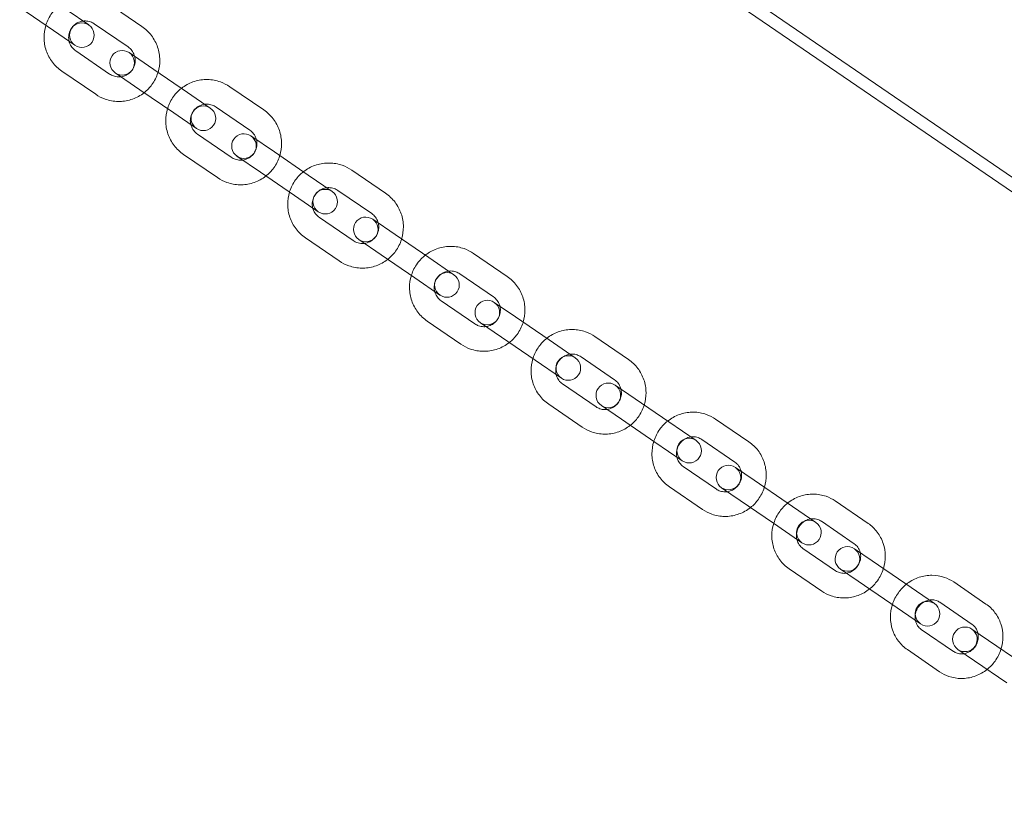
# Model space of a CAD drawing. Units: millimetres. Extents: x -14215 to 11178, y -1903 to 17799.
# Drawn here: x -5895 to -5655, y 1863 to 2058 of the extents above; entities that cross this region are included whole.
import ezdxf

# ---------------------------------------------------------------- set-up
doc = ezdxf.new("R2010")
doc.units = ezdxf.units.MM
doc.header["$MEASUREMENT"] = 0
doc.layers.add('Tayplay-Plan', color=7, linetype='Continuous')

msp = doc.modelspace()

# ---------------------------------------------------------------- linework, layer by layer
at = {"layer": 'Tayplay-Plan', "color": 0, "linetype": 'Continuous', "lineweight": 0}
for p, q in [((-5733.99, 2074.78), (-3788.03, 743.97)), ((-5735.68, 2072.31), (-3789.72, 741.49)), ((-5887.11, 2055.33), (-5895.33, 2060.95)), ((-5865.51, 2056.3), (-5873.75, 2061.94)), ((-5878.48, 2056.69), (-5883.73, 2060.28)), ((-5868.89, 2051.35), (-5877.14, 2056.99)), ((-5887.11, 2055.33), (-5881.87, 2051.74)), ((-5881.66, 2050.38), (-5873.41, 2044.74)), ((-5862.62, 2045.84), (-5868.64, 2049.96)), ((-5885.04, 2045.43), (-5876.8, 2039.79)), ((-5872.03, 2045.01), (-5866.01, 2040.89)), ((-5854.37, 2040.2), (-5862.62, 2045.84)), ((-5835.81, 2035.99), (-5844.07, 2041.64)), ((-5857.76, 2035.25), (-5866.01, 2040.89)), ((-5848.84, 2036.42), (-5854.37, 2040.2)), ((-5839.2, 2031.04), (-5847.45, 2036.68)), ((-5857.76, 2035.25), (-5852.22, 2031.46)), ((-5851.97, 2030.08), (-5843.72, 2024.43)), ((-5833.21, 2025.73), (-5838.94, 2029.65)), ((-5855.36, 2025.13), (-5847.1, 2019.48)), ((-5842.33, 2024.7), (-5836.59, 2020.78)), ((-5824.95, 2020.08), (-5833.21, 2025.73)), ((-5828.34, 2015.13), (-5836.59, 2020.78)), ((-5819.13, 2016.1), (-5824.95, 2020.08)), ((-5806.09, 2015.66), (-5814.33, 2021.3)), ((-5828.34, 2015.13), (-5822.52, 2011.15)), ((-5809.48, 2010.71), (-5817.72, 2016.35)), ((-5822.23, 2009.74), (-5813.99, 2004.11)), ((-5803.78, 2005.61), (-5809.23, 2009.33)), ((-5795.54, 1999.97), (-5803.78, 2005.61)), ((-5825.62, 2004.79), (-5817.38, 1999.16)), ((-5812.61, 2004.38), (-5807.17, 2000.65)), ((-5798.93, 1995.02), (-5807.17, 2000.65)), ((-5776.42, 1995.37), (-5784.62, 2000.98)), ((-5789.43, 1995.79), (-5795.54, 1999.97)), ((-5779.8, 1990.42), (-5788.01, 1996.03)), ((-5798.93, 1995.02), (-5792.82, 1990.84)), ((-5792.52, 1989.43), (-5784.32, 1983.81)), ((-5774.42, 1985.53), (-5779.58, 1989.05)), ((-5795.91, 1984.47), (-5787.71, 1978.86)), ((-5782.97, 1984.1), (-5777.81, 1980.57)), ((-5766.22, 1979.91), (-5774.42, 1985.53)), ((-5769.6, 1974.96), (-5777.81, 1980.57)), ((-5759.82, 1975.54), (-5766.22, 1979.91)), ((-5746.86, 1975.16), (-5755.01, 1980.73)), ((-5769.6, 1974.96), (-5763.2, 1970.58)), ((-5750.25, 1970.2), (-5758.4, 1975.78)), ((-5762.92, 1969.18), (-5754.76, 1963.6)), ((-5745.2, 1965.54), (-5750.07, 1968.87)), ((-5737.04, 1959.96), (-5745.2, 1965.54)), ((-5766.3, 1964.22), (-5758.15, 1958.65)), ((-5753.45, 1963.92), (-5748.58, 1960.59)), ((-5740.43, 1955.01), (-5748.58, 1960.59)), ((-5730.36, 1955.39), (-5737.04, 1959.96)), ((-5717.5, 1955.08), (-5725.58, 1960.6)), ((-5740.43, 1955.01), (-5733.75, 1950.44)), ((-5720.89, 1950.12), (-5728.96, 1955.65)), ((-5733.48, 1949.04), (-5725.4, 1943.52)), ((-5716.18, 1945.69), (-5720.77, 1948.83)), ((-5708.1, 1940.17), (-5716.18, 1945.69)), ((-5736.87, 1944.09), (-5728.79, 1938.57)), ((-5724.15, 1943.88), (-5719.56, 1940.74)), ((-5711.49, 1935.22), (-5719.56, 1940.74)), ((-5688.4, 1935.18), (-5696.39, 1940.64)), ((-5701.13, 1935.4), (-5708.1, 1940.17)), ((-5711.49, 1935.22), (-5704.52, 1930.45)), ((-5691.79, 1930.23), (-5699.77, 1935.69)), ((-5704.29, 1929.08), (-5696.31, 1923.62)), ((-5687.44, 1926.04), (-5691.75, 1928.99)), ((-5707.68, 1924.13), (-5699.69, 1918.67)), ((-5695.13, 1924.03), (-5690.83, 1921.09)), ((-5679.46, 1920.58), (-5687.44, 1926.04)), ((-5682.84, 1915.63), (-5690.83, 1921.09)), ((-5672.21, 1915.62), (-5679.46, 1920.58)), ((-5659.65, 1915.51), (-5667.52, 1920.89)), ((-5682.84, 1915.63), (-5675.59, 1910.67)), ((-5663.03, 1910.56), (-5670.9, 1915.94)), ((-5675.42, 1909.34), (-5667.55, 1903.96)), ((-5659.05, 1906.62), (-5663.08, 1909.38)), ((-5651.18, 1901.24), (-5659.05, 1906.62)), ((-5678.81, 1904.39), (-5670.94, 1899)), ((-5666.47, 1904.43), (-5662.44, 1901.67)), ((-5654.57, 1896.29), (-5662.44, 1901.67))]:
    msp.add_line(p, q, dxfattribs=at)
for centre, start, end in [((-5880.17, 2054.21), 55.6323, 235.6323), ((-5880.17, 2054.21), 235.6323, 55.6323), ((-5870.33, 2047.48), 55.6323, 235.6323), ((-5870.33, 2047.48), 235.6323, 55.6323), ((-5850.53, 2033.94), 55.6323, 235.6323), ((-5850.53, 2033.94), 235.6323, 55.6323), ((-5840.63, 2027.17), 55.6323, 235.6323), ((-5840.63, 2027.17), 235.6323, 55.6323), ((-5820.82, 2013.62), 55.6323, 235.6323), ((-5820.82, 2013.62), 235.6323, 55.6323), ((-5810.92, 2006.85), 55.6323, 235.6323), ((-5810.92, 2006.85), 235.6323, 55.6323), ((-5791.12, 1993.31), 55.6323, 235.6323), ((-5791.12, 1993.31), 235.6323, 55.6323), ((-5781.27, 1986.58), 55.6323, 235.6323), ((-5781.27, 1986.58), 235.6323, 55.6323), ((-5761.51, 1973.06), 55.6323, 235.6323), ((-5761.51, 1973.06), 235.6323, 55.6323), ((-5751.76, 1966.39), 55.6323, 235.6323), ((-5751.76, 1966.39), 235.6323, 55.6323), ((-5732.05, 1952.92), 55.6323, 235.6323), ((-5732.05, 1952.92), 235.6323, 55.6323), ((-5722.46, 1946.35), 55.6323, 235.6323), ((-5722.46, 1946.35), 235.6323, 55.6323), ((-5702.83, 1932.93), 55.6323, 235.6323), ((-5702.83, 1932.93), 235.6323, 55.6323), ((-5693.44, 1926.51), 55.6323, 235.6323), ((-5693.44, 1926.51), 235.6323, 55.6323), ((-5673.9, 1913.15), 55.6323, 235.6323), ((-5673.9, 1913.15), 235.6323, 55.6323), ((-5664.78, 1906.91), 55.6323, 235.6323), ((-5664.78, 1906.91), 235.6323, 55.6323)]:
    msp.add_arc(centre, 3, start, end, dxfattribs=at)
for points, knots in [([(-5888.96, 2056.59), (-5888.95, 2056.63), (-5888.94, 2056.68), (-5888.6, 2057.74), (-5888.11, 2058.7), (-5886.94, 2060.31), (-5886.3, 2060.97), (-5885.58, 2061.54)], [7.5492134, 7.5492134, 7.5492134, 7.5492134, 7.5629343, 7.5629343, 7.8830543, 7.8830543, 8.1587499, 8.1587499, 8.1587499, 8.1587499]), ([(-5885.04, 2045.43), (-5885.92, 2046.03), (-5886.71, 2046.77), (-5888, 2048.47), (-5888.51, 2049.42), (-5889.2, 2051.44), (-5889.38, 2052.5), (-5889.41, 2054.59), (-5889.26, 2055.61), (-5888.96, 2056.59)], [6.283185, 6.283185, 6.283185, 6.283185, 6.603042, 6.603042, 6.922926, 6.922926, 7.242885, 7.242885, 7.549213, 7.549213, 7.549213, 7.549213]), ([(-5883.27, 2052.7), (-5883.35, 2053.01), (-5883.39, 2053.32), (-5883.4, 2054.07), (-5883.33, 2054.49), (-5883.07, 2055.31), (-5882.88, 2055.69), (-5882.38, 2056.38), (-5882.07, 2056.68), (-5881.38, 2057.18), (-5880.99, 2057.37), (-5880.36, 2057.57), (-5880.12, 2057.62), (-5879.89, 2057.65)], [7.006247, 7.006247, 7.006247, 7.006247, 7.244398, 7.244398, 7.564197, 7.564197, 7.883713, 7.883713, 8.203136, 8.203136, 8.522693, 8.522693, 8.701716, 8.701716, 8.701716, 8.701716]), ([(-5879.89, 2057.65), (-5879.7, 2057.67), (-5879.51, 2057.68), (-5878.9, 2057.67), (-5878.47, 2057.6), (-5877.74, 2057.34), (-5877.43, 2057.18), (-5877.14, 2056.99)], [8.7017159, 8.7017159, 8.7017159, 8.7017159, 8.8425574, 8.8425574, 9.1627861, 9.1627861, 9.424778, 9.424778, 9.424778, 9.424778]), ([(-5865.51, 2056.3), (-5864.63, 2055.7), (-5863.85, 2054.95), (-5862.55, 2053.26), (-5862.05, 2052.3), (-5861.35, 2050.29), (-5861.17, 2049.22), (-5861.15, 2047.14), (-5861.29, 2046.12), (-5861.59, 2045.14)], [3.141593, 3.141593, 3.141593, 3.141593, 3.461449, 3.461449, 3.781334, 3.781334, 4.101292, 4.101292, 4.407621, 4.407621, 4.407621, 4.407621]), ([(-5881.66, 2050.38), (-5882.01, 2050.62), (-5882.32, 2050.92), (-5882.84, 2051.6), (-5883.04, 2051.98), (-5883.22, 2052.49), (-5883.25, 2052.59), (-5883.27, 2052.7)], [6.2831853, 6.2831853, 6.2831853, 6.2831853, 6.6037678, 6.6037678, 6.9242338, 6.9242338, 7.0062474, 7.0062474, 7.0062474, 7.0062474]), ([(-5868.89, 2051.35), (-5868.54, 2051.1), (-5868.23, 2050.81), (-5867.71, 2050.13), (-5867.51, 2049.75), (-5867.34, 2049.24), (-5867.31, 2049.13), (-5867.28, 2049.03)], [3.1415927, 3.1415927, 3.1415927, 3.1415927, 3.4621751, 3.4621751, 3.7826412, 3.7826412, 3.8646547, 3.8646547, 3.8646547, 3.8646547]), ([(-5867.28, 2049.03), (-5867.2, 2048.72), (-5867.16, 2048.4), (-5867.15, 2047.66), (-5867.22, 2047.23), (-5867.48, 2046.42), (-5867.67, 2046.04), (-5868.18, 2045.35), (-5868.48, 2045.04), (-5869.17, 2044.55), (-5869.56, 2044.35), (-5870.19, 2044.16), (-5870.43, 2044.11), (-5870.67, 2044.08)], [3.864655, 3.864655, 3.864655, 3.864655, 4.102805, 4.102805, 4.422605, 4.422605, 4.742121, 4.742121, 5.061544, 5.061544, 5.3811, 5.3811, 5.560123, 5.560123, 5.560123, 5.560123]), ([(-5870.67, 2044.08), (-5870.85, 2044.05), (-5871.04, 2044.04), (-5871.65, 2044.05), (-5872.08, 2044.13), (-5872.81, 2044.39), (-5873.12, 2044.55), (-5873.41, 2044.74)], [5.5601232, 5.5601232, 5.5601232, 5.5601232, 5.7009647, 5.7009647, 6.0211934, 6.0211934, 6.2831853, 6.2831853, 6.2831853, 6.2831853]), ([(-5861.59, 2045.14), (-5861.6, 2045.09), (-5861.62, 2045.05), (-5861.96, 2043.99), (-5862.44, 2043.03), (-5863.61, 2041.42), (-5864.25, 2040.75), (-5864.98, 2040.19)], [4.4076207, 4.4076207, 4.4076207, 4.4076207, 4.4213416, 4.4213416, 4.7414617, 4.7414617, 5.0171572, 5.0171572, 5.0171572, 5.0171572]), ([(-5855.89, 2041.24), (-5855.78, 2041.33), (-5855.66, 2041.42), (-5854.67, 2042.13), (-5853.7, 2042.61), (-5851.67, 2043.25), (-5850.6, 2043.4), (-5848.46, 2043.36), (-5847.4, 2043.17), (-5845.57, 2042.52), (-5844.79, 2042.13), (-5844.07, 2041.64)], [8.158677, 8.158677, 8.158677, 8.158677, 8.203186, 8.203186, 8.52319, 8.52319, 8.843191, 8.843191, 9.163189, 9.163189, 9.424778, 9.424778, 9.424778, 9.424778]), ([(-5864.98, 2040.19), (-5865.09, 2040.09), (-5865.21, 2040.01), (-5866.2, 2039.3), (-5867.17, 2038.82), (-5869.2, 2038.18), (-5870.27, 2038.03), (-5872.4, 2038.07), (-5873.47, 2038.26), (-5875.29, 2038.9), (-5876.08, 2039.3), (-5876.8, 2039.79)], [5.017157, 5.017157, 5.017157, 5.017157, 5.061605, 5.061605, 5.381715, 5.381715, 5.701748, 5.701748, 6.021691, 6.021691, 6.283185, 6.283185, 6.283185, 6.283185]), ([(-5859.28, 2036.29), (-5859.27, 2036.33), (-5859.25, 2036.38), (-5858.91, 2037.44), (-5858.43, 2038.4), (-5857.26, 2040.01), (-5856.61, 2040.67), (-5855.89, 2041.24)], [7.5492863, 7.5492863, 7.5492863, 7.5492863, 7.5631764, 7.5631764, 7.8831807, 7.8831807, 8.158677, 8.158677, 8.158677, 8.158677]), ([(-5853.59, 2032.4), (-5853.67, 2032.7), (-5853.71, 2033.02), (-5853.72, 2033.76), (-5853.65, 2034.19), (-5853.39, 2035), (-5853.2, 2035.39), (-5852.69, 2036.08), (-5852.39, 2036.38), (-5851.69, 2036.88), (-5851.31, 2037.07), (-5850.67, 2037.27), (-5850.44, 2037.32), (-5850.2, 2037.35)], [7.005931, 7.005931, 7.005931, 7.005931, 7.243228, 7.243228, 7.563221, 7.563221, 7.883204, 7.883204, 8.203184, 8.203184, 8.523168, 8.523168, 8.702032, 8.702032, 8.702032, 8.702032]), ([(-5850.2, 2037.35), (-5850.02, 2037.37), (-5849.83, 2037.38), (-5849.21, 2037.37), (-5848.79, 2037.3), (-5848.06, 2037.04), (-5847.74, 2036.88), (-5847.45, 2036.68)], [8.7020321, 8.7020321, 8.7020321, 8.7020321, 8.8431631, 8.8431631, 9.1631712, 9.1631712, 9.424778, 9.424778, 9.424778, 9.424778]), ([(-5855.36, 2025.13), (-5856.24, 2025.73), (-5857.02, 2026.47), (-5858.31, 2028.17), (-5858.82, 2029.12), (-5859.52, 2031.14), (-5859.7, 2032.2), (-5859.72, 2034.29), (-5859.58, 2035.31), (-5859.28, 2036.29)], [6.283185, 6.283185, 6.283185, 6.283185, 6.60318, 6.60318, 6.923176, 6.923176, 7.243175, 7.243175, 7.549286, 7.549286, 7.549286, 7.549286]), ([(-5835.81, 2035.99), (-5834.93, 2035.39), (-5834.15, 2034.64), (-5832.86, 2032.95), (-5832.35, 2031.99), (-5831.65, 2029.98), (-5831.47, 2028.91), (-5831.45, 2026.83), (-5831.59, 2025.8), (-5831.89, 2024.83)], [3.141593, 3.141593, 3.141593, 3.141593, 3.461588, 3.461588, 3.781584, 3.781584, 4.101582, 4.101582, 4.407694, 4.407694, 4.407694, 4.407694]), ([(-5851.97, 2030.08), (-5852.32, 2030.32), (-5852.64, 2030.62), (-5853.15, 2031.3), (-5853.36, 2031.68), (-5853.53, 2032.19), (-5853.56, 2032.29), (-5853.59, 2032.4)], [6.2831853, 6.2831853, 6.2831853, 6.2831853, 6.6032059, 6.6032059, 6.9232223, 6.9232223, 7.0059311, 7.0059311, 7.0059311, 7.0059311]), ([(-5839.2, 2031.04), (-5838.85, 2030.8), (-5838.53, 2030.5), (-5838.02, 2029.82), (-5837.81, 2029.44), (-5837.64, 2028.93), (-5837.61, 2028.83), (-5837.58, 2028.72)], [3.1415927, 3.1415927, 3.1415927, 3.1415927, 3.4616132, 3.4616132, 3.7816297, 3.7816297, 3.8643385, 3.8643385, 3.8643385, 3.8643385]), ([(-5837.58, 2028.72), (-5837.5, 2028.41), (-5837.46, 2028.1), (-5837.45, 2027.35), (-5837.52, 2026.93), (-5837.78, 2026.11), (-5837.97, 2025.73), (-5838.47, 2025.04), (-5838.78, 2024.73), (-5839.47, 2024.24), (-5839.86, 2024.04), (-5840.5, 2023.85), (-5840.73, 2023.8), (-5840.97, 2023.77)], [3.864338, 3.864338, 3.864338, 3.864338, 4.101636, 4.101636, 4.421629, 4.421629, 4.741611, 4.741611, 5.061591, 5.061591, 5.381575, 5.381575, 5.560439, 5.560439, 5.560439, 5.560439]), ([(-5831.89, 2024.83), (-5831.9, 2024.78), (-5831.92, 2024.74), (-5832.26, 2023.68), (-5832.74, 2022.72), (-5833.91, 2021.11), (-5834.56, 2020.44), (-5835.28, 2019.87)], [4.4076937, 4.4076937, 4.4076937, 4.4076937, 4.4215838, 4.4215838, 4.741588, 4.741588, 5.0170843, 5.0170843, 5.0170843, 5.0170843]), ([(-5840.97, 2023.77), (-5841.15, 2023.74), (-5841.34, 2023.73), (-5841.96, 2023.74), (-5842.38, 2023.82), (-5843.11, 2024.08), (-5843.43, 2024.24), (-5843.72, 2024.43)], [5.5604395, 5.5604395, 5.5604395, 5.5604395, 5.7015704, 5.7015704, 6.0215785, 6.0215785, 6.2831853, 6.2831853, 6.2831853, 6.2831853]), ([(-5826.15, 2020.9), (-5826.03, 2020.99), (-5825.91, 2021.08), (-5824.93, 2021.79), (-5823.96, 2022.27), (-5821.92, 2022.91), (-5820.85, 2023.06), (-5818.72, 2023.02), (-5817.66, 2022.83), (-5815.83, 2022.19), (-5815.05, 2021.79), (-5814.33, 2021.3)], [8.158817, 8.158817, 8.158817, 8.158817, 8.203209, 8.203209, 8.523417, 8.523417, 8.84348, 8.84348, 9.163372, 9.163372, 9.424778, 9.424778, 9.424778, 9.424778]), ([(-5835.28, 2019.87), (-5835.39, 2019.78), (-5835.51, 2019.69), (-5836.5, 2018.99), (-5837.47, 2018.51), (-5839.5, 2017.87), (-5840.57, 2017.72), (-5842.71, 2017.76), (-5843.77, 2017.95), (-5845.6, 2018.59), (-5846.38, 2018.99), (-5847.1, 2019.48)], [5.017084, 5.017084, 5.017084, 5.017084, 5.061593, 5.061593, 5.381597, 5.381597, 5.701598, 5.701598, 6.021596, 6.021596, 6.283185, 6.283185, 6.283185, 6.283185]), ([(-5829.53, 2015.95), (-5829.52, 2015.99), (-5829.51, 2016.03), (-5829.17, 2017.09), (-5828.68, 2018.06), (-5827.51, 2019.66), (-5826.87, 2020.33), (-5826.15, 2020.9)], [7.5491458, 7.5491458, 7.5491458, 7.5491458, 7.56271, 7.56271, 7.8829372, 7.8829372, 8.1588175, 8.1588175, 8.1588175, 8.1588175]), ([(-5825.62, 2004.79), (-5826.5, 2005.39), (-5827.28, 2006.14), (-5828.57, 2007.83), (-5829.08, 2008.78), (-5829.77, 2010.8), (-5829.96, 2011.86), (-5829.98, 2013.95), (-5829.83, 2014.97), (-5829.53, 2015.95)], [6.283185, 6.283185, 6.283185, 6.283185, 6.602913, 6.602913, 6.922695, 6.922695, 7.242617, 7.242617, 7.549146, 7.549146, 7.549146, 7.549146]), ([(-5823.85, 2012.06), (-5823.92, 2012.37), (-5823.97, 2012.68), (-5823.97, 2013.43), (-5823.91, 2013.86), (-5823.65, 2014.67), (-5823.45, 2015.05), (-5822.95, 2015.74), (-5822.64, 2016.04), (-5821.95, 2016.54), (-5821.56, 2016.73), (-5820.93, 2016.93), (-5820.7, 2016.98), (-5820.46, 2017.01)], [7.006541, 7.006541, 7.006541, 7.006541, 7.24548, 7.24548, 7.565097, 7.565097, 7.884182, 7.884182, 8.203095, 8.203095, 8.522257, 8.522257, 8.701422, 8.701422, 8.701422, 8.701422]), ([(-5820.46, 2017.01), (-5820.27, 2017.03), (-5820.09, 2017.04), (-5819.47, 2017.03), (-5819.05, 2016.96), (-5818.32, 2016.7), (-5818.01, 2016.54), (-5817.72, 2016.35)], [8.7014225, 8.7014225, 8.7014225, 8.7014225, 8.8419991, 8.8419991, 9.1624293, 9.1624293, 9.424778, 9.424778, 9.424778, 9.424778]), ([(-5806.09, 2015.66), (-5805.21, 2015.06), (-5804.43, 2014.32), (-5803.14, 2012.62), (-5802.63, 2011.67), (-5801.94, 2009.66), (-5801.76, 2008.59), (-5801.73, 2006.51), (-5801.88, 2005.48), (-5802.18, 2004.51)], [3.141593, 3.141593, 3.141593, 3.141593, 3.46132, 3.46132, 3.781102, 3.781102, 4.101024, 4.101024, 4.407553, 4.407553, 4.407553, 4.407553]), ([(-5822.23, 2009.74), (-5822.59, 2009.98), (-5822.9, 2010.28), (-5823.41, 2010.96), (-5823.62, 2011.34), (-5823.79, 2011.85), (-5823.82, 2011.95), (-5823.85, 2012.06)], [6.2831853, 6.2831853, 6.2831853, 6.2831853, 6.6042906, 6.6042906, 6.9251729, 6.9251729, 7.0065408, 7.0065408, 7.0065408, 7.0065408]), ([(-5809.48, 2010.71), (-5809.13, 2010.47), (-5808.81, 2010.17), (-5808.3, 2009.49), (-5808.09, 2009.11), (-5807.92, 2008.61), (-5807.89, 2008.5), (-5807.86, 2008.4)], [3.1415927, 3.1415927, 3.1415927, 3.1415927, 3.462698, 3.462698, 3.7835803, 3.7835803, 3.8649481, 3.8649481, 3.8649481, 3.8649481]), ([(-5807.86, 2008.4), (-5807.79, 2008.09), (-5807.75, 2007.77), (-5807.74, 2007.03), (-5807.81, 2006.6), (-5808.07, 2005.79), (-5808.26, 2005.4), (-5808.76, 2004.72), (-5809.07, 2004.41), (-5809.76, 2003.92), (-5810.15, 2003.72), (-5810.78, 2003.52), (-5811.02, 2003.47), (-5811.25, 2003.44)], [3.864948, 3.864948, 3.864948, 3.864948, 4.103887, 4.103887, 4.423505, 4.423505, 4.74259, 4.74259, 5.061502, 5.061502, 5.380665, 5.380665, 5.55983, 5.55983, 5.55983, 5.55983]), ([(-5811.25, 2003.44), (-5811.44, 2003.42), (-5811.62, 2003.41), (-5812.24, 2003.42), (-5812.66, 2003.5), (-5813.39, 2003.75), (-5813.71, 2003.91), (-5813.99, 2004.11)], [5.5598298, 5.5598298, 5.5598298, 5.5598298, 5.7004064, 5.7004064, 6.0208367, 6.0208367, 6.2831853, 6.2831853, 6.2831853, 6.2831853]), ([(-5802.18, 2004.51), (-5802.19, 2004.46), (-5802.2, 2004.42), (-5802.54, 2003.36), (-5803.03, 2002.4), (-5804.2, 2000.79), (-5804.84, 2000.12), (-5805.56, 1999.55)], [4.4075532, 4.4075532, 4.4075532, 4.4075532, 4.4211173, 4.4211173, 4.7413445, 4.7413445, 5.0172248, 5.0172248, 5.0172248, 5.0172248]), ([(-5799.8, 1995.61), (-5799.79, 1995.65), (-5799.78, 1995.7), (-5799.44, 1996.75), (-5798.95, 1997.72), (-5797.78, 1999.33), (-5797.14, 2000), (-5796.42, 2000.57)], [7.5487915, 7.5487915, 7.5487915, 7.5487915, 7.5615335, 7.5615335, 7.8823212, 7.8823212, 8.1591718, 8.1591718, 8.1591718, 8.1591718]), ([(-5796.42, 2000.57), (-5796.3, 2000.66), (-5796.18, 2000.75), (-5795.2, 2001.45), (-5794.23, 2001.94), (-5792.2, 2002.58), (-5791.13, 2002.73), (-5789, 2002.7), (-5787.94, 2002.51), (-5786.12, 2001.87), (-5785.34, 2001.47), (-5784.62, 2000.98)], [8.159172, 8.159172, 8.159172, 8.159172, 8.203262, 8.203262, 8.523986, 8.523986, 8.844208, 8.844208, 9.163836, 9.163836, 9.424778, 9.424778, 9.424778, 9.424778]), ([(-5805.56, 1999.55), (-5805.68, 1999.46), (-5805.8, 1999.37), (-5806.79, 1998.67), (-5807.75, 1998.18), (-5809.79, 1997.55), (-5810.86, 1997.4), (-5812.99, 1997.43), (-5814.05, 1997.62), (-5815.88, 1998.27), (-5816.66, 1998.66), (-5817.38, 1999.16)], [5.017225, 5.017225, 5.017225, 5.017225, 5.061616, 5.061616, 5.381824, 5.381824, 5.701887, 5.701887, 6.02178, 6.02178, 6.283185, 6.283185, 6.283185, 6.283185]), ([(-5794.12, 1991.73), (-5794.2, 1992.04), (-5794.24, 1992.36), (-5794.24, 1993.11), (-5794.17, 1993.54), (-5793.91, 1994.34), (-5793.71, 1994.73), (-5793.21, 1995.41), (-5792.9, 1995.71), (-5792.22, 1996.21), (-5791.83, 1996.4), (-5791.21, 1996.6), (-5790.97, 1996.65), (-5790.73, 1996.68)], [7.008085, 7.008085, 7.008085, 7.008085, 7.251122, 7.251122, 7.569739, 7.569739, 7.886602, 7.886602, 8.202918, 8.202918, 8.520052, 8.520052, 8.699878, 8.699878, 8.699878, 8.699878]), ([(-5790.73, 1996.68), (-5790.55, 1996.71), (-5790.37, 1996.72), (-5789.76, 1996.71), (-5789.34, 1996.64), (-5788.61, 1996.38), (-5788.3, 1996.22), (-5788.01, 1996.03)], [8.699878, 8.699878, 8.699878, 8.699878, 8.8391157, 8.8391157, 9.1605582, 9.1605582, 9.424778, 9.424778, 9.424778, 9.424778]), ([(-5795.91, 1984.47), (-5796.79, 1985.07), (-5797.57, 1985.81), (-5798.85, 1987.5), (-5799.36, 1988.45), (-5800.05, 1990.46), (-5800.23, 1991.52), (-5800.25, 1993.61), (-5800.1, 1994.64), (-5799.8, 1995.61)], [6.283185, 6.283185, 6.283185, 6.283185, 6.602237, 6.602237, 6.921477, 6.921477, 7.241209, 7.241209, 7.548791, 7.548791, 7.548791, 7.548791]), ([(-5776.42, 1995.37), (-5775.54, 1994.77), (-5774.76, 1994.03), (-5773.48, 1992.34), (-5772.97, 1991.39), (-5772.28, 1989.38), (-5772.1, 1988.32), (-5772.08, 1986.23), (-5772.23, 1985.21), (-5772.52, 1984.23)], [3.141593, 3.141593, 3.141593, 3.141593, 3.460644, 3.460644, 3.779885, 3.779885, 4.099616, 4.099616, 4.407199, 4.407199, 4.407199, 4.407199]), ([(-5792.52, 1989.43), (-5792.88, 1989.67), (-5793.19, 1989.96), (-5793.7, 1990.64), (-5793.9, 1991.03), (-5794.07, 1991.53), (-5794.1, 1991.63), (-5794.12, 1991.73)], [6.2831853, 6.2831853, 6.2831853, 6.2831853, 6.6070674, 6.6070674, 6.9301277, 6.9301277, 7.0080853, 7.0080853, 7.0080853, 7.0080853]), ([(-5779.8, 1990.42), (-5779.45, 1990.18), (-5779.14, 1989.88), (-5778.63, 1989.2), (-5778.43, 1988.82), (-5778.26, 1988.31), (-5778.23, 1988.21), (-5778.2, 1988.11)], [3.1415927, 3.1415927, 3.1415927, 3.1415927, 3.4654747, 3.4654747, 3.7885351, 3.7885351, 3.8664926, 3.8664926, 3.8664926, 3.8664926]), ([(-5778.2, 1988.11), (-5778.13, 1987.8), (-5778.09, 1987.48), (-5778.09, 1986.73), (-5778.16, 1986.3), (-5778.42, 1985.5), (-5778.62, 1985.11), (-5779.12, 1984.43), (-5779.42, 1984.13), (-5780.11, 1983.63), (-5780.49, 1983.44), (-5781.12, 1983.24), (-5781.36, 1983.19), (-5781.59, 1983.16)], [3.866493, 3.866493, 3.866493, 3.866493, 4.109529, 4.109529, 4.428147, 4.428147, 4.745009, 4.745009, 5.061325, 5.061325, 5.37846, 5.37846, 5.558285, 5.558285, 5.558285, 5.558285]), ([(-5781.59, 1983.16), (-5781.77, 1983.14), (-5781.96, 1983.13), (-5782.57, 1983.13), (-5782.99, 1983.21), (-5783.72, 1983.46), (-5784.03, 1983.62), (-5784.32, 1983.81)], [5.5582853, 5.5582853, 5.5582853, 5.5582853, 5.697523, 5.697523, 6.0189655, 6.0189655, 6.2831853, 6.2831853, 6.2831853, 6.2831853]), ([(-5772.52, 1984.23), (-5772.54, 1984.19), (-5772.55, 1984.15), (-5772.89, 1983.09), (-5773.37, 1982.13), (-5774.54, 1980.52), (-5775.19, 1979.85), (-5775.91, 1979.28)], [4.4071988, 4.4071988, 4.4071988, 4.4071988, 4.4199409, 4.4199409, 4.7407286, 4.7407286, 5.0175791, 5.0175791, 5.0175791, 5.0175791]), ([(-5766.77, 1980.29), (-5766.66, 1980.38), (-5766.54, 1980.47), (-5765.56, 1981.18), (-5764.59, 1981.67), (-5762.56, 1982.31), (-5761.49, 1982.46), (-5759.37, 1982.43), (-5758.32, 1982.25), (-5756.5, 1981.61), (-5755.72, 1981.22), (-5755.01, 1980.73)], [8.159741, 8.159741, 8.159741, 8.159741, 8.203334, 8.203334, 8.524888, 8.524888, 8.845374, 8.845374, 9.164583, 9.164583, 9.424778, 9.424778, 9.424778, 9.424778]), ([(-5775.91, 1979.28), (-5776.03, 1979.18), (-5776.14, 1979.1), (-5777.13, 1978.39), (-5778.1, 1977.9), (-5780.13, 1977.27), (-5781.2, 1977.11), (-5783.33, 1977.15), (-5784.39, 1977.34), (-5786.21, 1977.98), (-5786.99, 1978.37), (-5787.71, 1978.86)], [5.017579, 5.017579, 5.017579, 5.017579, 5.061669, 5.061669, 5.382394, 5.382394, 5.702615, 5.702615, 6.022244, 6.022244, 6.283185, 6.283185, 6.283185, 6.283185]), ([(-5770.16, 1975.34), (-5770.15, 1975.38), (-5770.13, 1975.41), (-5769.8, 1976.47), (-5769.31, 1977.43), (-5768.14, 1979.05), (-5767.49, 1979.72), (-5766.77, 1980.29)], [7.5482222, 7.5482222, 7.5482222, 7.5482222, 7.5596435, 7.5596435, 7.8813264, 7.8813264, 8.1597411, 8.1597411, 8.1597411, 8.1597411]), ([(-5766.3, 1964.22), (-5767.17, 1964.82), (-5767.95, 1965.56), (-5769.22, 1967.24), (-5769.72, 1968.18), (-5770.41, 1970.18), (-5770.59, 1971.24), (-5770.61, 1973.33), (-5770.46, 1974.36), (-5770.16, 1975.34)], [6.283185, 6.283185, 6.283185, 6.283185, 6.601144, 6.601144, 6.919514, 6.919514, 7.238943, 7.238943, 7.548222, 7.548222, 7.548222, 7.548222]), ([(-5764.49, 1971.46), (-5764.56, 1971.78), (-5764.6, 1972.11), (-5764.59, 1972.86), (-5764.52, 1973.29), (-5764.25, 1974.09), (-5764.05, 1974.47), (-5763.55, 1975.14), (-5763.25, 1975.44), (-5762.57, 1975.94), (-5762.19, 1976.13), (-5761.57, 1976.33), (-5761.34, 1976.38), (-5761.1, 1976.41)], [7.010587, 7.010587, 7.010587, 7.010587, 7.260064, 7.260064, 7.576936, 7.576936, 7.890355, 7.890355, 8.202761, 8.202761, 8.516769, 8.516769, 8.697376, 8.697376, 8.697376, 8.697376]), ([(-5761.1, 1976.41), (-5760.92, 1976.44), (-5760.74, 1976.45), (-5760.14, 1976.45), (-5759.72, 1976.38), (-5759, 1976.13), (-5758.68, 1975.97), (-5758.4, 1975.78)], [8.6973763, 8.6973763, 8.6973763, 8.6973763, 8.8346359, 8.8346359, 9.1575451, 9.1575451, 9.424778, 9.424778, 9.424778, 9.424778]), ([(-5746.86, 1975.16), (-5745.99, 1974.56), (-5745.22, 1973.82), (-5743.94, 1972.14), (-5743.44, 1971.2), (-5742.75, 1969.2), (-5742.57, 1968.14), (-5742.55, 1966.05), (-5742.7, 1965.02), (-5743.01, 1964.04)], [3.141593, 3.141593, 3.141593, 3.141593, 3.459551, 3.459551, 3.777921, 3.777921, 4.097351, 4.097351, 4.40663, 4.40663, 4.40663, 4.40663]), ([(-5762.92, 1969.18), (-5763.27, 1969.42), (-5763.58, 1969.71), (-5764.08, 1970.4), (-5764.28, 1970.78), (-5764.44, 1971.28), (-5764.46, 1971.37), (-5764.49, 1971.46)], [6.2831853, 6.2831853, 6.2831853, 6.2831853, 6.6116548, 6.6116548, 6.9381895, 6.9381895, 7.010587, 7.010587, 7.010587, 7.010587]), ([(-5750.25, 1970.2), (-5749.9, 1969.96), (-5749.59, 1969.67), (-5749.08, 1968.98), (-5748.88, 1968.6), (-5748.72, 1968.1), (-5748.7, 1968.01), (-5748.67, 1967.92)], [3.1415927, 3.1415927, 3.1415927, 3.1415927, 3.4700622, 3.4700622, 3.7965969, 3.7965969, 3.8689943, 3.8689943, 3.8689943, 3.8689943]), ([(-5748.67, 1967.92), (-5748.6, 1967.6), (-5748.56, 1967.27), (-5748.57, 1966.52), (-5748.64, 1966.09), (-5748.91, 1965.29), (-5749.11, 1964.91), (-5749.61, 1964.24), (-5749.91, 1963.94), (-5750.59, 1963.44), (-5750.97, 1963.25), (-5751.59, 1963.05), (-5751.83, 1963), (-5752.06, 1962.96)], [3.868994, 3.868994, 3.868994, 3.868994, 4.118471, 4.118471, 4.435343, 4.435343, 4.748762, 4.748762, 5.061168, 5.061168, 5.375177, 5.375177, 5.555784, 5.555784, 5.555784, 5.555784]), ([(-5752.06, 1962.96), (-5752.24, 1962.94), (-5752.42, 1962.93), (-5753.02, 1962.93), (-5753.44, 1963), (-5754.17, 1963.25), (-5754.48, 1963.41), (-5754.76, 1963.6)], [5.5557836, 5.5557836, 5.5557836, 5.5557836, 5.6930433, 5.6930433, 6.0159525, 6.0159525, 6.2831853, 6.2831853, 6.2831853, 6.2831853]), ([(-5743.01, 1964.04), (-5743.02, 1964), (-5743.03, 1963.97), (-5743.36, 1962.91), (-5743.85, 1961.95), (-5745.02, 1960.33), (-5745.67, 1959.66), (-5746.39, 1959.09)], [4.4066296, 4.4066296, 4.4066296, 4.4066296, 4.4180508, 4.4180508, 4.7397337, 4.7397337, 5.0181484, 5.0181484, 5.0181484, 5.0181484]), ([(-5737.28, 1960.13), (-5737.17, 1960.22), (-5737.06, 1960.3), (-5736.08, 1961.01), (-5735.12, 1961.5), (-5733.09, 1962.15), (-5732.02, 1962.31), (-5729.91, 1962.29), (-5728.86, 1962.1), (-5727.05, 1961.47), (-5726.28, 1961.08), (-5725.58, 1960.6)], [8.160527, 8.160527, 8.160527, 8.160527, 8.203406, 8.203406, 8.526106, 8.526106, 8.846973, 8.846973, 9.165619, 9.165619, 9.424778, 9.424778, 9.424778, 9.424778]), ([(-5740.67, 1955.17), (-5740.66, 1955.2), (-5740.65, 1955.24), (-5740.32, 1956.28), (-5739.83, 1957.25), (-5738.66, 1958.87), (-5738.01, 1959.55), (-5737.28, 1960.13)], [7.5474363, 7.5474363, 7.5474363, 7.5474363, 7.5570338, 7.5570338, 7.8799418, 7.8799418, 8.1605269, 8.1605269, 8.1605269, 8.1605269]), ([(-5746.39, 1959.09), (-5746.51, 1959), (-5746.62, 1958.91), (-5747.6, 1958.2), (-5748.57, 1957.71), (-5750.6, 1957.07), (-5751.67, 1956.92), (-5753.79, 1956.95), (-5754.85, 1957.13), (-5756.66, 1957.77), (-5757.44, 1958.16), (-5758.15, 1958.65)], [5.018148, 5.018148, 5.018148, 5.018148, 5.061741, 5.061741, 5.383295, 5.383295, 5.703781, 5.703781, 6.022991, 6.022991, 6.283185, 6.283185, 6.283185, 6.283185]), ([(-5736.87, 1944.09), (-5737.73, 1944.68), (-5738.5, 1945.41), (-5739.76, 1947.08), (-5740.26, 1948.02), (-5740.93, 1950.02), (-5741.11, 1951.07), (-5741.13, 1953.16), (-5740.97, 1954.19), (-5740.67, 1955.17)], [6.283185, 6.283185, 6.283185, 6.283185, 6.599623, 6.599623, 6.916787, 6.916787, 7.235809, 7.235809, 7.547436, 7.547436, 7.547436, 7.547436]), ([(-5735.02, 1951.31), (-5735.09, 1951.64), (-5735.13, 1951.98), (-5735.11, 1952.74), (-5735.03, 1953.15), (-5734.75, 1953.95), (-5734.55, 1954.32), (-5734.05, 1954.99), (-5733.75, 1955.29), (-5733.08, 1955.77), (-5732.71, 1955.97), (-5732.1, 1956.17), (-5731.86, 1956.23), (-5731.63, 1956.26)], [7.014081, 7.014081, 7.014081, 7.014081, 7.272134, 7.272134, 7.586363, 7.586363, 7.895288, 7.895288, 8.202774, 8.202774, 8.512718, 8.512718, 8.693882, 8.693882, 8.693882, 8.693882]), ([(-5731.63, 1956.26), (-5731.46, 1956.29), (-5731.28, 1956.3), (-5730.69, 1956.3), (-5730.27, 1956.24), (-5729.56, 1956), (-5729.25, 1955.84), (-5728.96, 1955.65)], [8.6938818, 8.6938818, 8.6938818, 8.6938818, 8.8287489, 8.8287489, 9.1533534, 9.1533534, 9.424778, 9.424778, 9.424778, 9.424778]), ([(-5717.5, 1955.08), (-5716.63, 1954.49), (-5715.87, 1953.76), (-5714.6, 1952.09), (-5714.11, 1951.15), (-5713.43, 1949.15), (-5713.25, 1948.1), (-5713.24, 1946.01), (-5713.39, 1944.98), (-5713.69, 1943.99)], [3.141593, 3.141593, 3.141593, 3.141593, 3.45803, 3.45803, 3.775194, 3.775194, 4.094217, 4.094217, 4.405844, 4.405844, 4.405844, 4.405844]), ([(-5733.48, 1949.04), (-5733.83, 1949.28), (-5734.14, 1949.58), (-5734.63, 1950.27), (-5734.83, 1950.65), (-5734.98, 1951.14), (-5735, 1951.23), (-5735.02, 1951.31)], [6.2831853, 6.2831853, 6.2831853, 6.2831853, 6.6182579, 6.6182579, 6.9495097, 6.9495097, 7.0140814, 7.0140814, 7.0140814, 7.0140814]), ([(-5720.89, 1950.12), (-5720.54, 1949.89), (-5720.23, 1949.59), (-5719.73, 1948.9), (-5719.54, 1948.52), (-5719.39, 1948.02), (-5719.37, 1947.94), (-5719.35, 1947.86)], [3.1415927, 3.1415927, 3.1415927, 3.1415927, 3.4766653, 3.4766653, 3.8079171, 3.8079171, 3.8724888, 3.8724888, 3.8724888, 3.8724888]), ([(-5719.35, 1947.86), (-5719.27, 1947.53), (-5719.24, 1947.19), (-5719.26, 1946.43), (-5719.34, 1946.01), (-5719.61, 1945.22), (-5719.81, 1944.85), (-5720.31, 1944.18), (-5720.61, 1943.88), (-5721.28, 1943.39), (-5721.65, 1943.2), (-5722.27, 1943), (-5722.5, 1942.94), (-5722.74, 1942.91)], [3.872489, 3.872489, 3.872489, 3.872489, 4.130541, 4.130541, 4.44477, 4.44477, 4.753695, 4.753695, 5.061181, 5.061181, 5.371125, 5.371125, 5.552289, 5.552289, 5.552289, 5.552289]), ([(-5722.74, 1942.91), (-5722.91, 1942.88), (-5723.08, 1942.87), (-5723.68, 1942.87), (-5724.09, 1942.93), (-5724.81, 1943.17), (-5725.12, 1943.33), (-5725.4, 1943.52)], [5.5522892, 5.5522892, 5.5522892, 5.5522892, 5.6871562, 5.6871562, 6.0117608, 6.0117608, 6.2831853, 6.2831853, 6.2831853, 6.2831853]), ([(-5713.69, 1943.99), (-5713.7, 1943.96), (-5713.71, 1943.93), (-5714.05, 1942.88), (-5714.54, 1941.92), (-5715.7, 1940.3), (-5716.35, 1939.62), (-5717.08, 1939.04)], [4.4058437, 4.4058437, 4.4058437, 4.4058437, 4.4154411, 4.4154411, 4.7383491, 4.7383491, 5.0189343, 5.0189343, 5.0189343, 5.0189343]), ([(-5708.03, 1940.12), (-5707.92, 1940.21), (-5707.81, 1940.29), (-5706.84, 1941.01), (-5705.88, 1941.5), (-5703.85, 1942.16), (-5702.79, 1942.32), (-5700.69, 1942.3), (-5699.64, 1942.12), (-5697.85, 1941.5), (-5697.09, 1941.12), (-5696.39, 1940.64)], [8.161532, 8.161532, 8.161532, 8.161532, 8.203451, 8.203451, 8.527615, 8.527615, 8.849001, 8.849001, 9.166947, 9.166947, 9.424778, 9.424778, 9.424778, 9.424778]), ([(-5717.08, 1939.04), (-5717.19, 1938.95), (-5717.3, 1938.87), (-5718.28, 1938.16), (-5719.25, 1937.67), (-5721.28, 1937.02), (-5722.34, 1936.86), (-5724.45, 1936.88), (-5725.51, 1937.07), (-5727.31, 1937.7), (-5728.08, 1938.08), (-5728.79, 1938.57)], [5.018934, 5.018934, 5.018934, 5.018934, 5.061814, 5.061814, 5.384513, 5.384513, 5.705381, 5.705381, 6.024026, 6.024026, 6.283185, 6.283185, 6.283185, 6.283185]), ([(-5711.42, 1935.17), (-5711.41, 1935.19), (-5711.4, 1935.21), (-5711.07, 1936.26), (-5710.58, 1937.23), (-5709.41, 1938.85), (-5708.76, 1939.54), (-5708.03, 1940.12)], [7.5464315, 7.5464315, 7.5464315, 7.5464315, 7.5536951, 7.5536951, 7.8781516, 7.8781516, 8.1615318, 8.1615318, 8.1615318, 8.1615318]), ([(-5705.78, 1931.31), (-5705.86, 1931.65), (-5705.89, 1932.01), (-5705.85, 1932.77), (-5705.77, 1933.19), (-5705.48, 1933.97), (-5705.28, 1934.34), (-5704.78, 1935), (-5704.49, 1935.29), (-5703.82, 1935.78), (-5703.46, 1935.97), (-5702.86, 1936.18), (-5702.63, 1936.23), (-5702.4, 1936.27)], [7.018617, 7.018617, 7.018617, 7.018617, 7.287047, 7.287047, 7.597613, 7.597613, 7.901227, 7.901227, 8.203122, 8.203122, 8.508263, 8.508263, 8.689346, 8.689346, 8.689346, 8.689346]), ([(-5702.4, 1936.27), (-5702.23, 1936.29), (-5702.06, 1936.31), (-5701.48, 1936.32), (-5701.07, 1936.26), (-5700.36, 1936.03), (-5700.05, 1935.88), (-5699.77, 1935.69)], [8.6893463, 8.6893463, 8.6893463, 8.6893463, 8.8217009, 8.8217009, 9.1479083, 9.1479083, 9.424778, 9.424778, 9.424778, 9.424778]), ([(-5707.68, 1924.13), (-5708.53, 1924.71), (-5709.29, 1925.44), (-5710.54, 1927.09), (-5711.03, 1928.02), (-5711.69, 1930), (-5711.87, 1931.05), (-5711.88, 1933.14), (-5711.73, 1934.18), (-5711.42, 1935.17)], [6.283185, 6.283185, 6.283185, 6.283185, 6.597656, 6.597656, 6.913272, 6.913272, 7.23179, 7.23179, 7.546431, 7.546431, 7.546431, 7.546431]), ([(-5688.4, 1935.18), (-5687.55, 1934.6), (-5686.79, 1933.87), (-5685.54, 1932.22), (-5685.05, 1931.28), (-5684.39, 1929.31), (-5684.21, 1928.26), (-5684.2, 1926.17), (-5684.35, 1925.13), (-5684.66, 1924.14)], [3.141593, 3.141593, 3.141593, 3.141593, 3.456063, 3.456063, 3.77168, 3.77168, 4.090197, 4.090197, 4.404839, 4.404839, 4.404839, 4.404839]), ([(-5704.29, 1929.08), (-5704.64, 1929.32), (-5704.94, 1929.62), (-5705.43, 1930.31), (-5705.61, 1930.7), (-5705.75, 1931.18), (-5705.77, 1931.25), (-5705.78, 1931.31)], [6.2831853, 6.2831853, 6.2831853, 6.2831853, 6.6271915, 6.6271915, 6.964262, 6.964262, 7.0186169, 7.0186169, 7.0186169, 7.0186169]), ([(-5691.79, 1930.23), (-5691.44, 1929.99), (-5691.14, 1929.69), (-5690.65, 1929), (-5690.47, 1928.61), (-5690.33, 1928.13), (-5690.31, 1928.06), (-5690.3, 1927.99)], [3.1415927, 3.1415927, 3.1415927, 3.1415927, 3.4855989, 3.4855989, 3.8226694, 3.8226694, 3.8770243, 3.8770243, 3.8770243, 3.8770243]), ([(-5690.3, 1927.99), (-5690.22, 1927.66), (-5690.19, 1927.3), (-5690.23, 1926.54), (-5690.31, 1926.12), (-5690.6, 1925.34), (-5690.8, 1924.97), (-5691.3, 1924.31), (-5691.59, 1924.02), (-5692.25, 1923.53), (-5692.62, 1923.34), (-5693.22, 1923.13), (-5693.45, 1923.08), (-5693.68, 1923.04)], [3.877024, 3.877024, 3.877024, 3.877024, 4.145455, 4.145455, 4.45602, 4.45602, 4.759634, 4.759634, 5.06153, 5.06153, 5.36667, 5.36667, 5.547754, 5.547754, 5.547754, 5.547754]), ([(-5684.66, 1924.14), (-5684.67, 1924.12), (-5684.68, 1924.09), (-5685.01, 1923.05), (-5685.5, 1922.08), (-5686.67, 1920.45), (-5687.32, 1919.77), (-5688.05, 1919.19)], [4.4048388, 4.4048388, 4.4048388, 4.4048388, 4.4121025, 4.4121025, 4.736559, 4.736559, 5.0199392, 5.0199392, 5.0199392, 5.0199392]), ([(-5693.68, 1923.04), (-5693.85, 1923.02), (-5694.02, 1923), (-5694.6, 1922.99), (-5695.01, 1923.05), (-5695.72, 1923.28), (-5696.03, 1923.43), (-5696.31, 1923.62)], [5.5477537, 5.5477537, 5.5477537, 5.5477537, 5.6801082, 5.6801082, 6.0063156, 6.0063156, 6.2831853, 6.2831853, 6.2831853, 6.2831853]), ([(-5679.08, 1920.33), (-5678.98, 1920.41), (-5678.87, 1920.49), (-5677.91, 1921.21), (-5676.94, 1921.71), (-5674.93, 1922.37), (-5673.87, 1922.54), (-5671.78, 1922.53), (-5670.74, 1922.36), (-5668.96, 1921.75), (-5668.21, 1921.37), (-5667.52, 1920.89)], [8.162759, 8.162759, 8.162759, 8.162759, 8.203431, 8.203431, 8.529382, 8.529382, 8.851448, 8.851448, 9.168572, 9.168572, 9.424778, 9.424778, 9.424778, 9.424778]), ([(-5688.05, 1919.19), (-5688.16, 1919.1), (-5688.27, 1919.02), (-5689.24, 1918.3), (-5690.2, 1917.81), (-5692.23, 1917.15), (-5693.29, 1916.99), (-5695.39, 1917.01), (-5696.44, 1917.19), (-5698.23, 1917.81), (-5698.99, 1918.19), (-5699.69, 1918.67)], [5.019939, 5.019939, 5.019939, 5.019939, 5.061859, 5.061859, 5.386023, 5.386023, 5.707409, 5.707409, 6.025355, 6.025355, 6.283185, 6.283185, 6.283185, 6.283185]), ([(-5682.47, 1915.37), (-5682.47, 1915.39), (-5682.46, 1915.4), (-5682.13, 1916.44), (-5681.64, 1917.41), (-5680.47, 1919.04), (-5679.82, 1919.74), (-5679.08, 1920.33)], [7.5452045, 7.5452045, 7.5452045, 7.5452045, 7.5496141, 7.5496141, 7.8759342, 7.8759342, 8.1627587, 8.1627587, 8.1627587, 8.1627587]), ([(-5673.47, 1916.49), (-5673.31, 1916.51), (-5673.14, 1916.53), (-5672.58, 1916.55), (-5672.18, 1916.49), (-5671.48, 1916.28), (-5671.18, 1916.13), (-5670.9, 1915.94)], [8.6837098, 8.6837098, 8.6837098, 8.6837098, 8.8137871, 8.8137871, 9.1410941, 9.1410941, 9.424778, 9.424778, 9.424778, 9.424778]), ([(-5678.81, 1904.39), (-5679.65, 1904.96), (-5680.4, 1905.68), (-5681.63, 1907.32), (-5682.11, 1908.24), (-5682.77, 1910.2), (-5682.93, 1911.24), (-5682.94, 1913.33), (-5682.78, 1914.38), (-5682.47, 1915.37)], [6.283185, 6.283185, 6.283185, 6.283185, 6.595221, 6.595221, 6.908937, 6.908937, 7.226861, 7.226861, 7.545205, 7.545205, 7.545205, 7.545205]), ([(-5676.86, 1911.53), (-5676.93, 1911.88), (-5676.96, 1912.25), (-5676.9, 1913.03), (-5676.81, 1913.43), (-5676.51, 1914.2), (-5676.31, 1914.57), (-5675.81, 1915.22), (-5675.52, 1915.51), (-5674.87, 1915.99), (-5674.51, 1916.18), (-5673.92, 1916.39), (-5673.7, 1916.45), (-5673.47, 1916.49)], [7.024253, 7.024253, 7.024253, 7.024253, 7.304384, 7.304384, 7.610233, 7.610233, 7.907999, 7.907999, 8.203965, 8.203965, 8.50378, 8.50378, 8.68371, 8.68371, 8.68371, 8.68371]), ([(-5659.65, 1915.51), (-5658.8, 1914.94), (-5658.06, 1914.22), (-5656.83, 1912.58), (-5656.34, 1911.66), (-5655.69, 1909.7), (-5655.52, 1908.66), (-5655.51, 1906.57), (-5655.67, 1905.52), (-5655.98, 1904.53)], [3.141593, 3.141593, 3.141593, 3.141593, 3.453628, 3.453628, 3.767344, 3.767344, 4.085268, 4.085268, 4.403612, 4.403612, 4.403612, 4.403612]), ([(-5675.42, 1909.34), (-5675.76, 1909.57), (-5676.07, 1909.88), (-5676.54, 1910.57), (-5676.72, 1910.96), (-5676.84, 1911.43), (-5676.85, 1911.48), (-5676.86, 1911.53)], [6.2831853, 6.2831853, 6.2831853, 6.2831853, 6.6389206, 6.6389206, 6.9825901, 6.9825901, 7.0242534, 7.0242534, 7.0242534, 7.0242534]), ([(-5663.03, 1910.56), (-5662.69, 1910.32), (-5662.39, 1910.02), (-5661.91, 1909.33), (-5661.74, 1908.94), (-5661.62, 1908.47), (-5661.61, 1908.42), (-5661.6, 1908.37)], [3.1415927, 3.1415927, 3.1415927, 3.1415927, 3.497328, 3.497328, 3.8409975, 3.8409975, 3.8826608, 3.8826608, 3.8826608, 3.8826608]), ([(-5661.6, 1908.37), (-5661.52, 1908.02), (-5661.5, 1907.65), (-5661.55, 1906.87), (-5661.64, 1906.47), (-5661.94, 1905.69), (-5662.14, 1905.33), (-5662.64, 1904.68), (-5662.93, 1904.39), (-5663.58, 1903.91), (-5663.94, 1903.72), (-5664.53, 1903.51), (-5664.76, 1903.45), (-5664.98, 1903.41)], [3.882661, 3.882661, 3.882661, 3.882661, 4.162791, 4.162791, 4.468641, 4.468641, 4.766406, 4.766406, 5.062372, 5.062372, 5.362187, 5.362187, 5.542117, 5.542117, 5.542117, 5.542117]), ([(-5655.98, 1904.53), (-5655.99, 1904.51), (-5655.99, 1904.5), (-5656.32, 1903.46), (-5656.81, 1902.49), (-5657.98, 1900.85), (-5658.63, 1900.16), (-5659.37, 1899.57)], [4.4036119, 4.4036119, 4.4036119, 4.4036119, 4.4080214, 4.4080214, 4.7343415, 4.7343415, 5.0211661, 5.0211661, 5.0211661, 5.0211661]), ([(-5664.98, 1903.41), (-5665.15, 1903.39), (-5665.31, 1903.37), (-5665.88, 1903.35), (-5666.28, 1903.4), (-5666.97, 1903.62), (-5667.28, 1903.77), (-5667.55, 1903.96)], [5.5421172, 5.5421172, 5.5421172, 5.5421172, 5.6721945, 5.6721945, 5.9995014, 5.9995014, 6.2831853, 6.2831853, 6.2831853, 6.2831853]), ([(-5659.37, 1899.57), (-5659.47, 1899.49), (-5659.58, 1899.41), (-5660.55, 1898.69), (-5661.51, 1898.19), (-5663.53, 1897.53), (-5664.58, 1897.36), (-5666.68, 1897.37), (-5667.71, 1897.54), (-5669.49, 1898.15), (-5670.25, 1898.53), (-5670.94, 1899)], [5.021166, 5.021166, 5.021166, 5.021166, 5.061838, 5.061838, 5.387789, 5.387789, 5.709855, 5.709855, 6.026979, 6.026979, 6.283185, 6.283185, 6.283185, 6.283185])]:
    msp.add_open_spline(points, degree=3, knots=knots, dxfattribs=at)

doc.saveas('drawing.dxf')
